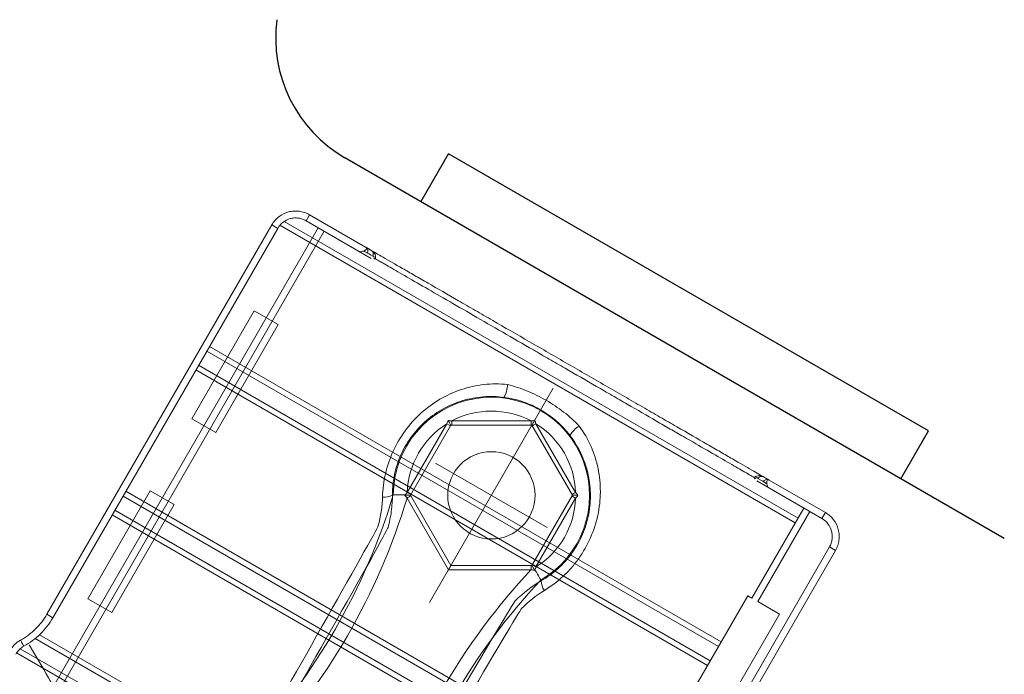
# Model space of a CAD drawing. Units: millimetres. Extents: x 86512 to 117262, y -7557 to 17778.
# Drawn here: x 103076 to 103147, y 4847 to 4894 of the extents above; entities that cross this region are included whole.
import ezdxf

# ---------------------------------------------------------------- set-up
doc = ezdxf.new("R2010")
doc.units = ezdxf.units.MM
doc.header["$LTSCALE"] = 30
doc.layers.add('InterSystem-dimension', color=7, linetype='Continuous', lineweight=5)
doc.layers.add('InterSystem-drawing', color=7, linetype='Continuous', lineweight=9)
doc.styles.add('arial', font='arial.ttf')
doc.dimstyles.new('IS_1-50(mm)', dxfattribs={"dimtxt": 100, "dimasz": 100, "dimexe": 10, "dimexo": 50, "dimgap": 10, "dimtad": 1, "dimdec": 0, "dimrnd": 10, "dimzin": 0, "dimtxsty": 'arial', "dimcen": 100, "dimclrd": 256, "dimclre": 256, "dimclrt": 256, "dimadec": 1, "dimazin": 0, "dimtfac": 1, "dimtdec": 0, "dimtmove": 0, "dimatfit": 3, "dimfxl": 1, "dimtolj": 1, "dimtzin": 0, "dimlwd": -1, "dimlwe": -1, "dimarcsym": 0})

# ---------------------------------------------------------------- blocks, each defined once
blk = doc.blocks.new('*D1')
at = {"layer": 'Defpoints', "color": 0, "transparency": 16777216}
for p in [(95392.092, 12800.118), (95392.092, 2767.565), (108206.195, 2527.81)]:
    blk.add_point(p, dxfattribs=at)
at = {"layer": 'InterSystem-dimension', "transparency": 16777216}
for p, q in [((95392.092, 2817.565), (95392.092, 12810.118)), ((108206.195, 2577.81), (108206.195, 12810.118)), ((108106.195, 12800.118), (95492.092, 12800.118))]:
    blk.add_line(p, q, dxfattribs=at)
for points in [[(95492.092, 12816.785), (95492.092, 12783.451), (95392.092, 12800.118)], [(108106.195, 12816.785), (108106.195, 12783.451), (108206.195, 12800.118)]]:
    blk.add_solid(points, dxfattribs=at)
at = {"layer": 'InterSystem-dimension', "transparency": 16777216, "insert": (101799.143, 12861.175), "char_height": 100, "attachment_point": 5, "style": 'arial'}
blk.add_mtext('\\A1;12810', dxfattribs=at)
blk = doc.blocks.new('*D2')
at = {"layer": 'Defpoints', "color": 0, "transparency": 16777216}
for p in [(105854.743, 12055.159), (94460.444, -4721.977), (104394.509, -4721.977)]:
    blk.add_point(p, dxfattribs=at)
at = {"layer": 'InterSystem-dimension', "transparency": 16777216}
for p, q in [((105804.743, 12055.159), (94450.444, 12055.159)), ((94460.444, 11955.159), (94460.444, -4621.977)), ((104344.509, -4721.977), (94450.444, -4721.977))]:
    blk.add_line(p, q, dxfattribs=at)
for points in [[(94443.778, 11955.159), (94477.111, 11955.159), (94460.444, 12055.159)], [(94443.778, -4621.977), (94477.111, -4621.977), (94460.444, -4721.977)]]:
    blk.add_solid(points, dxfattribs=at)
at = {"layer": 'InterSystem-dimension', "transparency": 16777216, "insert": (94399.387, 3666.591), "char_height": 100, "attachment_point": 5, "rotation": 90, "style": 'arial'}
blk.add_mtext('\\A1;16780', dxfattribs=at)

msp = doc.modelspace()

# ---------------------------------------------------------------- linework, layer by layer
at = {"layer": 'InterSystem-drawing', "lineweight": -3}
for p, q in [((103147.049, 4856.435), (103099.461, 4883.911)), ((103104.943, 4880.745), (103106.943, 4884.209)), ((103141.584, 4864.209), (103106.943, 4884.209)), ((103141.584, 4864.209), (103106.943, 4884.209)), ((103139.584, 4860.745), (103141.584, 4864.209))]:
    msp.add_line(p, q, dxfattribs=at)
at = {"layer": 'InterSystem-drawing'}
for p, q in [((103096.654, 4879.375), (103096.904, 4879.808)), ((103096.654, 4879.375), (103101.359, 4876.659)), ((103100.948, 4877.473), (103096.904, 4879.808)), ((103074.963, 4839.801), (103097.521, 4878.874)), ((103077.946, 4850.973), (103094.172, 4879.076)), ((103094.172, 4879.076), (103077.947, 4850.973)), ((103078.379, 4850.723), (103094.605, 4878.826)), ((103094.605, 4878.826), (103094.172, 4879.076)), ((103094.172, 4879.076), (103094.172, 4879.076)), ((103131.966, 4857.566), (103094.761, 4879.047)), ((103132.162, 4857.905), (103095.068, 4879.321)), ((103097.954, 4878.624), (103074.93, 4838.745)), ((103100.635, 4877.146), (103100.552, 4877.124)), ((103100.716, 4877.168), (103100.635, 4877.146)), ((103100.794, 4877.189), (103100.716, 4877.168)), ((103092.905, 4872.879), (103088.405, 4865.085)), ((103094.637, 4871.879), (103092.905, 4872.879)), ((103094.637, 4871.879), (103090.137, 4864.085)), ((103126.609, 4848.982), (103089.683, 4870.301)), ((103126.414, 4848.643), (103089.487, 4869.962)), ((103125.824, 4847.621), (103088.898, 4868.941)), ((103125.628, 4847.282), (103088.702, 4868.602)), ((103113.915, 4866.285), (103114.111, 4866.624)), ((103090.137, 4864.085), (103088.405, 4865.085)), ((103103.953, 4859.763), (103106.813, 4864.717)), ((103107.105, 4864.623), (103104.18, 4859.556)), ((103107.073, 4864.567), (103106.813, 4864.717)), ((103112.955, 4864.623), (103107.105, 4864.623)), ((103107.17, 4864.923), (103112.891, 4864.923)), ((103107.17, 4864.864), (103107.17, 4864.923)), ((103107.17, 4864.808), (103107.17, 4864.864)), ((103107.17, 4864.756), (103107.17, 4864.808)), ((103107.17, 4864.711), (103107.17, 4864.756)), ((103107.17, 4864.673), (103107.17, 4864.711)), ((103107.17, 4864.646), (103107.17, 4864.673)), ((103107.17, 4864.628), (103107.17, 4864.646)), ((103107.17, 4864.623), (103107.17, 4864.628)), ((103112.891, 4864.864), (103112.891, 4864.923)), ((103112.891, 4864.808), (103112.891, 4864.864)), ((103112.891, 4864.756), (103112.891, 4864.808)), ((103112.891, 4864.711), (103112.891, 4864.756)), ((103112.891, 4864.673), (103112.891, 4864.711)), ((103112.891, 4864.646), (103112.891, 4864.673)), ((103112.891, 4864.628), (103112.891, 4864.646)), ((103112.891, 4864.623), (103112.891, 4864.628)), ((103115.88, 4859.556), (103112.955, 4864.623)), ((103112.988, 4864.567), (103112.993, 4864.57)), ((103112.993, 4864.57), (103113.008, 4864.578)), ((103113.008, 4864.578), (103113.032, 4864.592)), ((103113.032, 4864.592), (103113.064, 4864.611)), ((103113.064, 4864.611), (103113.103, 4864.633)), ((103113.103, 4864.633), (103113.148, 4864.659)), ((103113.148, 4864.659), (103113.197, 4864.687)), ((103113.197, 4864.687), (103113.248, 4864.717)), ((103113.248, 4864.717), (103116.108, 4859.763)), ((103129.177, 4860.597), (103133.882, 4857.881)), ((103129.94, 4860.295), (103129.919, 4860.374)), ((103129.962, 4860.214), (103129.94, 4860.295)), ((103129.984, 4860.132), (103129.962, 4860.214)), ((103134.132, 4858.314), (103130.088, 4860.649)), ((103085.405, 4859.889), (103080.905, 4852.094)), ((103120.376, 4838.185), (103083.45, 4859.505)), ((103120.572, 4838.524), (103083.645, 4859.844)), ((103085.405, 4859.889), (103087.137, 4858.889)), ((103102.95, 4859.59), (103102.885, 4859.59)), ((103102.967, 4859.59), (103102.95, 4859.59)), ((103103.013, 4859.589), (103102.967, 4859.59)), ((103103.086, 4859.589), (103103.013, 4859.589)), ((103103.184, 4859.589), (103103.086, 4859.589)), ((103103.304, 4859.588), (103103.184, 4859.589)), ((103103.443, 4859.587), (103103.304, 4859.588)), ((103103.597, 4859.587), (103103.443, 4859.587)), ((103103.76, 4859.586), (103103.597, 4859.587)), ((103104.213, 4859.613), (103103.953, 4859.763)), ((103104.09, 4859.446), (103104.13, 4859.468)), ((103104.13, 4859.468), (103104.162, 4859.487)), ((103104.162, 4859.487), (103104.186, 4859.501)), ((103104.18, 4859.556), (103107.105, 4854.49)), ((103104.186, 4859.501), (103104.201, 4859.509)), ((103104.201, 4859.509), (103104.206, 4859.512)), ((103112.955, 4854.49), (103115.88, 4859.556)), ((103115.853, 4859.615), (103115.848, 4859.613)), ((103116.108, 4859.35), (103115.848, 4859.5)), ((103115.868, 4859.624), (103115.853, 4859.615)), ((103115.892, 4859.638), (103115.868, 4859.624)), ((103115.924, 4859.656), (103115.892, 4859.638)), ((103115.964, 4859.679), (103115.924, 4859.656)), ((103116.008, 4859.705), (103115.964, 4859.679)), ((103116.057, 4859.733), (103116.008, 4859.705)), ((103116.108, 4859.763), (103116.057, 4859.733)), ((103087.137, 4858.889), (103082.637, 4851.094)), ((103103.946, 4859.362), (103103.997, 4859.392)), ((103106.932, 4854.19), (103103.946, 4859.362)), ((103103.997, 4859.392), (103104.046, 4859.42)), ((103104.046, 4859.42), (103104.09, 4859.446)), ((103116.108, 4859.35), (103113.248, 4854.396)), ((103119.59, 4836.825), (103082.664, 4858.144)), ((103119.786, 4837.164), (103082.86, 4858.483)), ((103132.582, 4858.632), (103128.832, 4852.137)), ((103129.265, 4851.887), (103133.015, 4858.382)), ((103134.132, 4858.314), (103133.882, 4857.881)), ((103134.431, 4855.832), (103118.206, 4827.729)), ((103134.864, 4855.582), (103118.639, 4827.479)), ((103118.639, 4827.479), (103134.864, 4855.582)), ((103134.864, 4855.582), (103134.431, 4855.832)), ((103134.864, 4855.582), (103134.864, 4855.582)), ((103106.932, 4854.19), (103107.105, 4854.49)), ((103107.105, 4854.49), (103112.955, 4854.49)), ((103112.905, 4854.484), (103112.905, 4854.49)), ((103112.905, 4854.467), (103112.905, 4854.484)), ((103113.248, 4854.396), (103112.988, 4854.546)), ((103106.9, 4854.135), (103107.096, 4854.474)), ((103112.905, 4854.19), (103106.932, 4854.19)), ((103112.905, 4854.44), (103112.905, 4854.467)), ((103112.905, 4854.402), (103112.905, 4854.44)), ((103112.905, 4854.357), (103112.905, 4854.402)), ((103112.905, 4854.305), (103112.905, 4854.357)), ((103112.905, 4854.249), (103112.905, 4854.305)), ((103112.905, 4854.19), (103112.905, 4854.249)), ((103113.191, 4854.141), (103113.274, 4854)), ((103113.274, 4854), (103113.351, 4853.867)), ((103113.351, 4853.867), (103113.421, 4853.747)), ((103113.421, 4853.747), (103113.482, 4853.643)), ((103113.482, 4853.643), (103113.531, 4853.559)), ((103113.531, 4853.559), (103113.568, 4853.496)), ((103113.568, 4853.496), (103113.591, 4853.456)), ((103113.591, 4853.456), (103113.6, 4853.441)), ((103113.6, 4853.441), (103113.632, 4853.385)), ((103080.905, 4852.094), (103082.637, 4851.094)), ((103128.531, 4852.31), (103124.031, 4844.516)), ((103128.832, 4852.137), (103128.531, 4852.31)), ((103130.824, 4850.987), (103129.265, 4851.887)), ((103078.379, 4850.723), (103077.946, 4850.973)), ((103077.946, 4850.973), (103077.947, 4850.973)), ((103126.324, 4843.193), (103130.824, 4850.987)), ((103076.044, 4849.093), (103076.04, 4849.1)), ((103076.057, 4849.07), (103076.044, 4849.093)), ((103076.079, 4849.03), (103076.057, 4849.07)), ((103076.109, 4848.976), (103076.079, 4849.03)), ((103076.146, 4848.909), (103076.109, 4848.976)), ((103076.188, 4848.832), (103076.146, 4848.909)), ((103076.234, 4848.749), (103076.188, 4848.832)), ((103117.543, 4825.878), (103077.108, 4849.223)), ((103117.626, 4826.282), (103077.416, 4849.497)), ((103117.316, 4824.194), (103075.763, 4848.185)), ((103117.443, 4824.573), (103076.028, 4848.485)), ((103076.282, 4848.662), (103076.234, 4848.749))]:
    msp.add_line(p, q, dxfattribs=at)
at = {"layer": 'InterSystem-drawing', "ltscale": 0.1}
for p, q in [((103114.493, 4867.286), (103105.568, 4851.827)), ((103106.003, 4861.881), (103114.058, 4857.231))]:
    msp.add_line(p, q, dxfattribs=at)
at = {"layer": 'InterSystem-drawing'}
msp.add_circle((103110.03, 4859.556), 3.15, dxfattribs=at)
at = {"layer": 'InterSystem-drawing', "lineweight": -3}
msp.add_arc((103104.461, 4892.571), 10, 172.44598, 240, dxfattribs=at)
at = {"layer": 'InterSystem-drawing'}
for centre, radius, start, end in [((103100.824, 4877.195), 0.3, 329.98851, 50.92039), ((103101.207, 4876.978), 0.297, 329.35602, 49.94773), ((103101.619, 4877.017), 0.389, 259.92717, 275.5886), ((103109.288, 4867.577), 1.904, 330.07338, 359.06872), ((103110.03, 4859.556), 7.081, 300.26928, 179.73071), ((103110.03, 4859.556), 6.081, 61.94204, 118.05796), ((103110.03, 4859.556), 6.081, 121.94204, 178.05796), ((103110.03, 4859.556), 6.081, 1.94204, 58.05796), ((103117.348, 4862.924), 1.904, 120.93128, 149.92662), ((103129.53, 4860.626), 0.297, 70.05227, 150.64398), ((103129.358, 4861.002), 0.389, 204.4114, 220.07283), ((103129.909, 4860.403), 0.3, 69.07961, 150.01149), ((103059.32, 4872.697), 45.556, 316.72152, 343.27848), ((103102.298, 4860.533), 1.111, 263.34432, 301.85531), ((103058.675, 4873.07), 47.301, 316.84552, 343.15448), ((103110.03, 4859.556), 6.081, 301.94204, 358.05796), ((103147.411, 4821.838), 47.301, 136.84552, 163.15448), ((103146.766, 4822.21), 45.556, 136.72152, 163.27848), ((103114.743, 4853.349), 1.111, 178.14469, 216.65568)]:
    msp.add_arc(centre, radius, start, end, dxfattribs=at)
for points, knots in [([(103096.904, 4879.808), (103096.79, 4879.874), (103096.671, 4879.927), (103096.424, 4880.011), (103096.295, 4880.041), (103096.035, 4880.076), (103095.905, 4880.08), (103095.645, 4880.063), (103095.513, 4880.042), (103095.135, 4879.94), (103094.895, 4879.822), (103094.481, 4879.505), (103094.304, 4879.305), (103094.172, 4879.076)], [0, 0, 0, 0, 0.125, 0.125, 0.25, 0.25, 0.375, 0.375, 0.5, 0.5, 0.75, 0.75, 1, 1, 1, 1]), ([(103094.605, 4878.826), (103094.704, 4878.997), (103094.837, 4879.148), (103095.147, 4879.386), (103095.327, 4879.474), (103095.611, 4879.55), (103095.709, 4879.566), (103095.905, 4879.579), (103096.003, 4879.576), (103096.197, 4879.55), (103096.294, 4879.527), (103096.479, 4879.465), (103096.568, 4879.424), (103096.654, 4879.375)], [0, 0, 0, 0, 0.25, 0.25, 0.5, 0.5, 0.625, 0.625, 0.75, 0.75, 0.875, 0.875, 1, 1, 1, 1]), ([(103100.997, 4877.44), (103101.011, 4877.43), (103101.019, 4877.421), (103101.031, 4877.402), (103101.033, 4877.392), (103101.033, 4877.36), (103101.023, 4877.337), (103100.964, 4877.264), (103100.887, 4877.214), (103100.794, 4877.189)], [0, 0, 0, 0, 0.125, 0.125, 0.25, 0.25, 0.5, 0.5, 1, 1, 1, 1]), ([(103130.088, 4860.649), (103130.058, 4860.666), (103129.936, 4860.737), (103129.617, 4860.921), (103129.488, 4860.995), (103129.185, 4861.171), (103129.011, 4861.271), (103128.433, 4861.605), (103127.968, 4861.873), (103127.154, 4862.343), (103126.861, 4862.512), (103126.247, 4862.867), (103125.925, 4863.053), (103124.916, 4863.635), (103124.188, 4864.056), (103123.009, 4864.736), (103122.602, 4864.971), (103121.779, 4865.447), (103121.359, 4865.689), (103120.505, 4866.182), (103120.07, 4866.433), (103119.186, 4866.944), (103118.735, 4867.204), (103117.366, 4867.994), (103116.451, 4868.522), (103115.075, 4869.317), (103114.616, 4869.582), (103113.697, 4870.112), (103113.235, 4870.379), (103111.872, 4871.166), (103110.989, 4871.676), (103109.703, 4872.418), (103109.281, 4872.662), (103108.45, 4873.142), (103108.045, 4873.375), (103106.873, 4874.052), (103106.142, 4874.474), (103105.125, 4875.061), (103104.798, 4875.25), (103104.184, 4875.605), (103103.895, 4875.772), (103103.083, 4876.24), (103102.615, 4876.511), (103102.028, 4876.849), (103101.854, 4876.95), (103101.55, 4877.126), (103101.42, 4877.201), (103101.1, 4877.385), (103100.978, 4877.456), (103100.948, 4877.473)], [0, 0, 0, 0, 0.0625, 0.0625, 0.09375, 0.09375, 0.125, 0.125, 0.1875, 0.1875, 0.21875, 0.21875, 0.25, 0.25, 0.3125, 0.3125, 0.34375, 0.34375, 0.375, 0.375, 0.40625, 0.40625, 0.4375, 0.4375, 0.5, 0.5, 0.53125, 0.53125, 0.5625, 0.5625, 0.625, 0.625, 0.65625, 0.65625, 0.6875, 0.6875, 0.75, 0.75, 0.78125, 0.78125, 0.8125, 0.8125, 0.875, 0.875, 0.90625, 0.90625, 0.9375, 0.9375, 1, 1, 1, 1]), ([(103100.794, 4877.189), (103100.883, 4877.16), (103100.955, 4877.122), (103101.054, 4877.066), (103101.081, 4877.047), (103101.084, 4877.045)], [0, 0, 0, 0, 0.5, 0.5, 1, 1, 1, 1]), ([(103101.656, 4876.63), (103101.674, 4876.697), (103101.676, 4876.767), (103101.652, 4876.9), (103101.626, 4876.962), (103101.557, 4877.069), (103101.516, 4877.113), (103101.443, 4877.177), (103101.412, 4877.198), (103101.398, 4877.206)], [0, 0, 0, 0, 0.25, 0.25, 0.5, 0.5, 0.75, 0.75, 1, 1, 1, 1]), ([(103101.463, 4876.827), (103101.471, 4876.826), (103101.482, 4876.823), (103101.507, 4876.814), (103101.521, 4876.807), (103101.55, 4876.781), (103101.564, 4876.759), (103101.569, 4876.699), (103101.562, 4876.665), (103101.551, 4876.634)], [0, 0, 0, 0, 0.25, 0.25, 0.5, 0.5, 0.75, 0.75, 1, 1, 1, 1]), ([(103101.656, 4876.63), (103101.862, 4876.512), (103102.13, 4876.357), (103102.787, 4875.977), (103103.17, 4875.756), (103104.038, 4875.255), (103104.524, 4874.975), (103105.6, 4874.353), (103106.176, 4874.021), (103107.4, 4873.314), (103108.048, 4872.94), (103109.417, 4872.15), (103110.121, 4871.743), (103111.565, 4870.91), (103112.304, 4870.483), (103113.441, 4869.826), (103113.823, 4869.606), (103114.583, 4869.167), (103114.963, 4868.948), (103116.1, 4868.291), (103116.857, 4867.854), (103117.991, 4867.2), (103118.369, 4866.981), (103119.112, 4866.552), (103119.478, 4866.341), (103120.56, 4865.716), (103121.261, 4865.312), (103122.279, 4864.724), (103122.614, 4864.53), (103123.266, 4864.154), (103123.582, 4863.971), (103124.5, 4863.441), (103125.073, 4863.111), (103126.137, 4862.497), (103126.631, 4862.211), (103127.5, 4861.709), (103127.88, 4861.49), (103128.529, 4861.115), (103128.798, 4860.96), (103129.004, 4860.841)], [0, 0, 0, 0, 0.0625, 0.0625, 0.125, 0.125, 0.1875, 0.1875, 0.25, 0.25, 0.3125, 0.3125, 0.375, 0.375, 0.4375, 0.4375, 0.46875, 0.46875, 0.5, 0.5, 0.5625, 0.5625, 0.59375, 0.59375, 0.625, 0.625, 0.6875, 0.6875, 0.71875, 0.71875, 0.75, 0.75, 0.8125, 0.8125, 0.875, 0.875, 0.9375, 0.9375, 1, 1, 1, 1]), ([(103102.17, 4859.43), (103102.182, 4860), (103102.253, 4860.561), (103102.508, 4861.667), (103102.695, 4862.218), (103103.171, 4863.255), (103103.459, 4863.748), (103104.141, 4864.678), (103104.524, 4865.103), (103105.365, 4865.864), (103105.83, 4866.206), (103106.802, 4866.776), (103107.313, 4867.009), (103108.389, 4867.369), (103108.938, 4867.489), (103109.775, 4867.58), (103110.056, 4867.595), (103110.625, 4867.594), (103110.911, 4867.578), (103111.192, 4867.546)], [0, 0, 0, 0, 0.125, 0.125, 0.25, 0.25, 0.375, 0.375, 0.5, 0.5, 0.625, 0.625, 0.75, 0.75, 0.875, 0.875, 0.9375, 0.9375, 1, 1, 1, 1]), ([(103111.192, 4867.546), (103111.681, 4867.426), (103112.159, 4867.27), (103113.093, 4866.891), (103113.551, 4866.666), (103114.426, 4866.161), (103114.844, 4865.88), (103115.643, 4865.259), (103116.021, 4864.92), (103116.369, 4864.557)], [0, 0, 0, 0, 0.25, 0.25, 0.5, 0.5, 0.75, 0.75, 1, 1, 1, 1]), ([(103110.938, 4866.627), (103110.689, 4866.66), (103110.436, 4866.68), (103109.93, 4866.692), (103109.68, 4866.685), (103108.935, 4866.625), (103108.447, 4866.534), (103107.484, 4866.248), (103107.024, 4866.056), (103106.148, 4865.578), (103105.727, 4865.287), (103104.963, 4864.628), (103104.616, 4864.258), (103103.998, 4863.435), (103103.739, 4862.997), (103103.316, 4862.073), (103103.153, 4861.581), (103102.939, 4860.594), (103102.885, 4860.096), (103102.885, 4859.59)], [0, 0, 0, 0, 0.0625, 0.0625, 0.125, 0.125, 0.25, 0.25, 0.375, 0.375, 0.5, 0.5, 0.625, 0.625, 0.75, 0.75, 0.875, 0.875, 1, 1, 1, 1]), ([(103115.7, 4863.878), (103115.557, 4864.064), (103115.406, 4864.244), (103115.084, 4864.588), (103114.913, 4864.753), (103114.38, 4865.221), (103113.999, 4865.494), (103113.185, 4865.964), (103112.749, 4866.161), (103111.86, 4866.461), (103111.404, 4866.566), (103110.938, 4866.627)], [0, 0, 0, 0, 0.125, 0.125, 0.25, 0.25, 0.5, 0.5, 0.75, 0.75, 1, 1, 1, 1]), ([(103107.105, 4864.623), (103107.105, 4864.623), (103107.079, 4864.669), (103107.002, 4864.802), (103106.953, 4864.887), (103106.908, 4864.966)], [0, 0, 0, 0, 0.5, 0.5, 1, 1, 1, 1]), ([(103112.955, 4864.623), (103112.955, 4864.623), (103112.982, 4864.669), (103113.059, 4864.802), (103113.108, 4864.887), (103113.153, 4864.966)], [0, 0, 0, 0, 0.5, 0.5, 1, 1, 1, 1]), ([(103116.369, 4864.557), (103116.706, 4864.102), (103116.994, 4863.603), (103117.447, 4862.574), (103117.617, 4862.04), (103117.844, 4860.928), (103117.897, 4860.369), (103117.891, 4859.526), (103117.875, 4859.244), (103117.813, 4858.678), (103117.767, 4858.395), (103117.587, 4857.562), (103117.413, 4857.022), (103117.067, 4856.236), (103116.937, 4855.977), (103116.654, 4855.477), (103116.347, 4854.995), (103115.994, 4854.547), (103115.618, 4854.117), (103115.418, 4853.909), (103114.791, 4853.324), (103114.339, 4852.982), (103113.852, 4852.686)], [0, 0, 0, 0, 0.125, 0.125, 0.25, 0.25, 0.375, 0.375, 0.4375, 0.4375, 0.5, 0.5, 0.625, 0.625, 0.6875, 0.6875, 0.75, 0.8125, 0.8125, 0.875, 0.875, 1, 1, 1, 1]), ([(103113.632, 4853.385), (103114.07, 4853.638), (103114.477, 4853.935), (103115.041, 4854.448), (103115.222, 4854.631), (103115.559, 4855.012), (103115.717, 4855.211), (103116.011, 4855.624), (103116.147, 4855.839), (103116.397, 4856.286), (103116.511, 4856.519), (103116.81, 4857.223), (103116.956, 4857.705), (103117.098, 4858.449), (103117.132, 4858.703), (103117.173, 4859.205), (103117.18, 4859.455), (103117.162, 4860.202), (103117.098, 4860.697), (103116.866, 4861.673), (103116.7, 4862.141), (103116.272, 4863.043), (103116.006, 4863.479), (103115.7, 4863.878)], [0, 0, 0, 0, 0.125, 0.125, 0.1875, 0.1875, 0.25, 0.25, 0.3125, 0.3125, 0.375, 0.375, 0.5, 0.5, 0.5625, 0.5625, 0.625, 0.625, 0.75, 0.75, 0.875, 0.875, 1, 1, 1, 1]), ([(103129.631, 4860.905), (103129.617, 4860.914), (103129.584, 4860.93), (103129.492, 4860.961), (103129.434, 4860.975), (103129.307, 4860.981), (103129.24, 4860.972), (103129.112, 4860.927), (103129.053, 4860.89), (103129.004, 4860.841)], [0, 0, 0, 0, 0.25, 0.25, 0.5, 0.5, 0.75, 0.75, 1, 1, 1, 1]), ([(103129.06, 4860.752), (103129.081, 4860.777), (103129.106, 4860.8), (103129.161, 4860.825), (103129.187, 4860.824), (103129.224, 4860.813), (103129.238, 4860.804), (103129.258, 4860.787), (103129.266, 4860.779), (103129.271, 4860.772)], [0, 0, 0, 0, 0.25, 0.25, 0.5, 0.5, 0.75, 0.75, 1, 1, 1, 1]), ([(103129.65, 4860.553), (103129.652, 4860.551), (103129.682, 4860.537), (103129.781, 4860.48), (103129.849, 4860.436), (103129.919, 4860.374)], [0, 0, 0, 0, 0.5, 0.5, 1, 1, 1, 1]), ([(103129.919, 4860.374), (103129.894, 4860.466), (103129.899, 4860.558), (103129.933, 4860.646), (103129.948, 4860.666), (103129.975, 4860.682), (103129.985, 4860.685), (103130.007, 4860.685), (103130.019, 4860.682), (103130.035, 4860.675)], [0, 0, 0, 0, 0.5, 0.5, 0.75, 0.75, 0.875, 0.875, 1, 1, 1, 1]), ([(103102.885, 4859.59), (103102.884, 4859.192), (103102.857, 4858.793), (103102.752, 4858.006), (103102.674, 4857.618), (103102.468, 4856.854), (103094.528, 4842.945), (103094.22, 4842.203), (103094.043, 4841.845), (103093.646, 4841.157), (103095.363, 4844.183), (103094.878, 4843.551), (103094.611, 4843.247), (103093.767, 4842.403), (103093.141, 4841.922), (103092.453, 4841.523)], [0, 0, 0, 0, 0.125, 0.125, 0.25, 0.25, 0.375, 0.375, 0.5, 0.5, 0.625, 0.625, 0.75, 0.75, 1, 1, 1, 1]), ([(103103.787, 4859.559), (103103.791, 4859.555), (103103.798, 4859.557), (103103.81, 4859.557), (103103.815, 4859.557), (103103.833, 4859.557), (103103.844, 4859.557), (103103.879, 4859.557), (103103.902, 4859.557), (103103.969, 4859.557), (103104.013, 4859.557), (103104.127, 4859.557), (103104.18, 4859.557), (103104.18, 4859.556)], [0, 0, 0, 0, 0.03125, 0.03125, 0.0625, 0.0625, 0.125, 0.125, 0.25, 0.25, 0.5, 0.5, 1, 1, 1, 1]), ([(103115.88, 4859.556), (103115.88, 4859.556), (103115.933, 4859.556), (103116.088, 4859.556), (103116.186, 4859.556), (103116.276, 4859.556)], [0, 0, 0, 0, 0.5, 0.5, 1, 1, 1, 1]), ([(103092.234, 4842.222), (103092.837, 4842.588), (103093.385, 4843.024), (103094.125, 4843.783), (103094.359, 4844.055), (103092.849, 4841.263), (103093.043, 4841.557), (103093.397, 4842.168), (103093.555, 4842.486), (103093.832, 4843.142), (103101.762, 4857.008), (103101.952, 4857.684), (103102.026, 4858.028), (103102.131, 4858.724), (103102.162, 4859.078), (103102.17, 4859.43)], [0, 0, 0, 0, 0.25, 0.25, 0.375, 0.375, 0.5, 0.5, 0.625, 0.625, 0.75, 0.75, 0.875, 0.875, 1, 1, 1, 1]), ([(103134.864, 4855.582), (103134.93, 4855.697), (103134.984, 4855.816), (103135.068, 4856.062), (103135.098, 4856.191), (103135.132, 4856.451), (103135.136, 4856.581), (103135.119, 4856.842), (103135.098, 4856.973), (103134.996, 4857.351), (103134.878, 4857.592), (103134.561, 4858.005), (103134.36, 4858.182), (103134.132, 4858.314)], [0, 0, 0, 0, 0.125, 0.125, 0.25, 0.25, 0.375, 0.375, 0.5, 0.5, 0.75, 0.75, 1, 1, 1, 1]), ([(103133.882, 4857.881), (103134.053, 4857.782), (103134.204, 4857.65), (103134.441, 4857.339), (103134.53, 4857.159), (103134.606, 4856.876), (103134.623, 4856.777), (103134.635, 4856.582), (103134.632, 4856.484), (103134.606, 4856.289), (103134.584, 4856.192), (103134.521, 4856.007), (103134.481, 4855.918), (103134.431, 4855.832)], [0, 0, 0, 0, 0.25, 0.25, 0.5, 0.5, 0.625, 0.625, 0.75, 0.75, 0.875, 0.875, 1, 1, 1, 1]), ([(103112.955, 4854.49), (103112.956, 4854.49), (103112.982, 4854.445), (103113.04, 4854.345), (103113.061, 4854.307), (103113.095, 4854.249), (103113.107, 4854.229), (103113.124, 4854.199), (103113.13, 4854.189), (103113.138, 4854.174), (103113.141, 4854.169), (103113.147, 4854.159), (103113.149, 4854.152), (103113.155, 4854.151)], [0, 0, 0, 0, 0.5, 0.5, 0.75, 0.75, 0.875, 0.875, 0.9375, 0.9375, 0.96875, 0.96875, 1, 1, 1, 1]), ([(103103.201, 4835.317), (103103.202, 4835.715), (103103.229, 4836.115), (103103.334, 4836.902), (103103.412, 4837.289), (103103.618, 4838.054), (103103.745, 4838.431), (103104.053, 4839.173), (103102.293, 4836.175), (103102.69, 4836.863), (103102.911, 4837.193), (103103.396, 4837.825), (103111.475, 4851.66), (103112.319, 4852.505), (103112.945, 4852.986), (103113.632, 4853.385)], [0, 0, 0, 0, 0.125, 0.125, 0.25, 0.25, 0.375, 0.375, 0.5, 0.5, 0.625, 0.625, 0.75, 0.75, 1, 1, 1, 1]), ([(103113.852, 4852.686), (103113.249, 4852.32), (103112.701, 4851.883), (103111.961, 4851.125), (103103.914, 4837.321), (103103.487, 4836.757), (103103.292, 4836.463), (103102.939, 4835.852), (103102.781, 4835.534), (103104.441, 4838.233), (103104.324, 4837.9), (103104.134, 4837.223), (103104.059, 4836.88), (103103.955, 4836.183), (103103.924, 4835.83), (103103.916, 4835.477)], [0, 0, 0, 0, 0.25, 0.25, 0.375, 0.375, 0.5, 0.5, 0.625, 0.625, 0.75, 0.75, 0.875, 0.875, 1, 1, 1, 1]), ([(103077.947, 4850.973), (103077.719, 4850.579), (103077.445, 4850.225), (103076.964, 4849.752), (103076.791, 4849.603), (103076.429, 4849.332), (103076.239, 4849.21), (103076.04, 4849.1)], [0, 0, 0, 0, 0.5, 0.5, 0.75, 0.75, 1, 1, 1, 1]), ([(103076.282, 4848.662), (103076.501, 4848.783), (103076.71, 4848.918), (103077.108, 4849.216), (103077.298, 4849.38), (103077.828, 4849.901), (103078.13, 4850.29), (103078.379, 4850.723)], [0, 0, 0, 0, 0.25, 0.25, 0.5, 0.5, 1, 1, 1, 1]), ([(103076.04, 4849.1), (103075.881, 4849.011), (103075.738, 4848.904), (103075.481, 4848.652), (103075.368, 4848.508), (103075.277, 4848.35)], [0, 0, 0, 0, 0.5, 0.5, 1, 1, 1, 1]), ([(103075.71, 4848.1), (103075.779, 4848.218), (103075.863, 4848.327), (103076.055, 4848.516), (103076.163, 4848.596), (103076.282, 4848.662)], [0, 0, 0, 0, 0.5, 0.5, 1, 1, 1, 1]), ([(103076.675, 4848.77), (103078.431, 4845.734), (103078.563, 4845.536), (103078.849, 4845.084), (103078.913, 4844.983), (103079.051, 4844.76), (103079.126, 4844.637), (103079.365, 4844.241), (103079.543, 4843.939), (103079.93, 4843.257), (103080.138, 4842.878), (103080.577, 4842.038), (103080.81, 4841.573), (103081.509, 4840.092), (103081.981, 4838.979), (103082.426, 4837.743)], [0, 0, 0, 0, 0.25, 0.25, 0.3125, 0.3125, 0.375, 0.375, 0.5, 0.5, 0.625, 0.625, 0.75, 0.75, 1, 1, 1, 1])]:
    msp.add_open_spline(points, degree=3, knots=knots, dxfattribs=at)
for points in [[(103100.948, 4877.473), (103100.965, 4877.463), (103100.982, 4877.452), (103100.997, 4877.44)], [(103101.008, 4877.432), (103101.005, 4877.435), (103101.001, 4877.437), (103100.997, 4877.44)], [(103101.013, 4877.428), (103101.013, 4877.428), (103101.011, 4877.43), (103101.008, 4877.432)], [(103101.398, 4877.206), (103101.172, 4877.336), (103101.043, 4877.411), (103101.013, 4877.428)], [(103101.084, 4877.045), (103101.113, 4877.028), (103101.24, 4876.955), (103101.463, 4876.827)], [(103106.813, 4864.717), (103106.845, 4864.8), (103106.876, 4864.883), (103106.908, 4864.966)], [(103106.908, 4864.966), (103106.995, 4864.951), (103107.082, 4864.937), (103107.17, 4864.923)], [(103112.891, 4864.923), (103112.979, 4864.937), (103113.067, 4864.951), (103113.153, 4864.966)], [(103113.153, 4864.966), (103113.185, 4864.883), (103113.216, 4864.8), (103113.248, 4864.717)], [(103130.016, 4860.683), (103129.987, 4860.7), (103129.858, 4860.775), (103129.631, 4860.905)], [(103129.271, 4860.772), (103129.493, 4860.643), (103129.62, 4860.57), (103129.65, 4860.553)], [(103130.021, 4860.681), (103130.018, 4860.682), (103130.017, 4860.683), (103130.016, 4860.683)], [(103130.035, 4860.675), (103130.029, 4860.678), (103130.024, 4860.68), (103130.021, 4860.681)], [(103130.035, 4860.675), (103130.053, 4860.668), (103130.071, 4860.659), (103130.088, 4860.649)], [(103103.946, 4859.362), (103103.884, 4859.437), (103103.822, 4859.512), (103103.76, 4859.586)], [(103103.787, 4859.56), (103103.778, 4859.568), (103103.769, 4859.577), (103103.76, 4859.586)], [(103103.787, 4859.559), (103103.842, 4859.627), (103103.898, 4859.695), (103103.953, 4859.763)], [(103103.787, 4859.559), (103103.787, 4859.559), (103103.787, 4859.559), (103103.787, 4859.56)], [(103116.108, 4859.763), (103116.165, 4859.693), (103116.221, 4859.624), (103116.276, 4859.556)], [(103116.276, 4859.556), (103116.22, 4859.488), (103116.164, 4859.419), (103116.108, 4859.35)], [(103113.191, 4854.141), (103113.096, 4854.157), (103113, 4854.174), (103112.905, 4854.19)], [(103113.248, 4854.396), (103113.217, 4854.314), (103113.186, 4854.232), (103113.155, 4854.151)], [(103113.155, 4854.151), (103113.155, 4854.151), (103113.155, 4854.151), (103113.155, 4854.151)], [(103113.155, 4854.151), (103113.167, 4854.148), (103113.179, 4854.144), (103113.191, 4854.141)]]:
    msp.add_open_spline(points, degree=3, dxfattribs=at)

# ---------------------------------------------------------------- dimensions: what is measured, and where the dimension line sits
at = {"layer": 'InterSystem-dimension'}
dim = msp.add_linear_dim(base=(95392.092, 12800.118), p1=(108206.195, 2527.81), p2=(95392.092, 2767.565), dimstyle='IS_1-50(mm)', dxfattribs=at)
dim.commit()
dim.dimension.update_dxf_attribs({"geometry": '*D1', "text_midpoint": (101799.143, 12861.175)})
dim = msp.add_linear_dim(base=(94460.444, -4721.977), p1=(105854.743, 12055.159), p2=(104394.509, -4721.977), angle=90, dimstyle='IS_1-50(mm)', dxfattribs=at)
dim.commit()
dim.dimension.update_dxf_attribs({"geometry": '*D2', "text_midpoint": (94399.387, 3666.591)})

doc.saveas('drawing.dxf')
